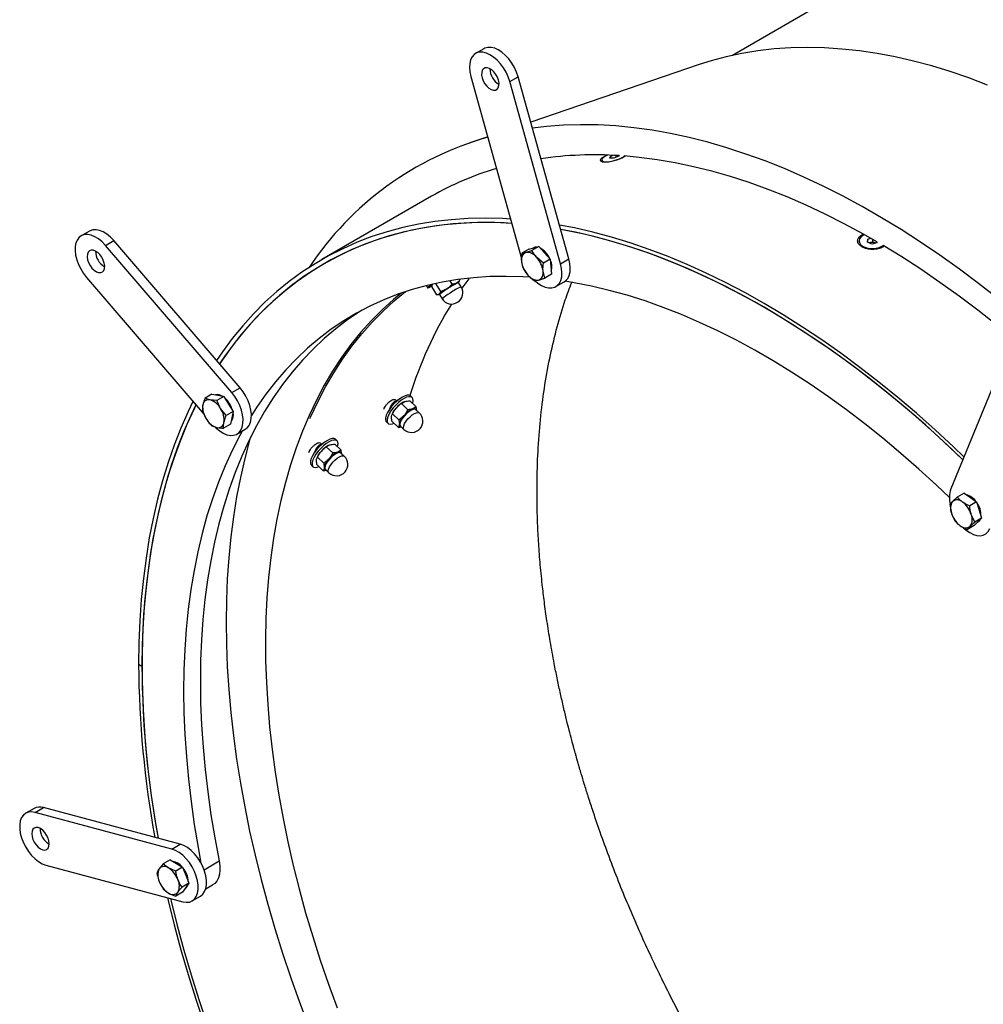
# Model space of a CAD drawing. Units: millimetres. Extents: x 8 to 201, y 4 to 288.
# Drawn here: x 61 to 81, y 85 to 106 of the extents above; entities that cross this region are included whole.
import ezdxf

# ---------------------------------------------------------------- set-up
doc = ezdxf.new("R2010")
doc.units = ezdxf.units.MM

msp = doc.modelspace()

# ---------------------------------------------------------------- linework, layer by layer
at = {"color": 7, "linetype": 'Continuous', "lineweight": 25}
for p, q in [((112.36548, 126.09919), (75.96795, 105.08733)), ((70.70041, 105.22923), (70.52364, 105.12718)), ((75.26411, 104.89062), (71.69333, 103.67224)), ((70.42352, 104.64119), (71.50049, 100.77967)), ((71.2487, 104.53061), (71.42548, 104.63266)), ((72.50245, 100.77113), (71.42548, 104.63266)), ((72.32567, 100.66908), (71.2487, 104.53061)), ((70.78062, 103.36082), (70.40453, 103.23249)), ((73.37017, 102.90485), (73.38689, 102.94425)), ((73.38689, 102.94425), (73.44375, 102.96776)), ((73.39912, 102.90596), (73.38689, 102.94425)), ((73.56025, 102.95093), (73.45685, 102.90819)), ((73.50863, 102.92959), (73.49739, 102.9648)), ((73.56457, 102.9611), (73.56025, 102.95093)), ((73.20351, 102.86134), (73.21241, 102.83347)), ((73.45685, 102.90819), (73.37017, 102.90485)), ((69.59161, 102.09916), (67.26423, 100.75559)), ((62.33918, 101.36245), (62.1624, 101.2604)), ((62.67551, 101.058), (62.85229, 101.16006)), ((65.35317, 97.93674), (62.67551, 101.058)), ((65.52994, 98.03879), (62.85229, 101.16006)), ((78.65306, 101.15397), (78.65306, 101.12863)), ((78.83055, 101.12673), (78.84268, 101.19335)), ((78.92443, 101.08735), (78.83055, 101.12673)), ((78.84268, 101.19335), (78.90098, 101.20833)), ((78.84268, 101.12164), (78.84268, 101.19335)), ((78.86944, 101.11041), (78.89569, 101.11716)), ((78.89569, 101.11716), (78.9487, 101.13078)), ((79.03044, 101.11459), (78.92443, 101.08735)), ((78.9487, 101.13078), (78.9487, 101.18077)), ((78.9487, 101.13078), (78.99564, 101.11109)), ((79.00319, 101.10759), (78.99564, 101.11109)), ((78.99564, 101.11109), (79.00368, 101.10772)), ((79.03358, 101.13179), (79.03044, 101.11459)), ((71.5038, 100.89263), (71.49715, 100.7204)), ((71.64945, 100.97671), (71.5038, 100.89263)), ((71.64945, 100.97671), (71.75679, 101.0048)), ((71.86413, 101.03289), (71.71849, 100.94882)), ((71.75059, 101.00584), (71.74216, 101.00098)), ((71.75679, 101.0048), (71.86413, 101.03289)), ((71.86413, 101.03289), (71.98534, 100.9006)), ((71.98534, 100.9006), (72.10655, 100.76831)), ((71.96091, 100.68423), (71.81917, 100.80468)), ((72.10655, 100.76831), (71.96091, 100.68423)), ((72.10655, 100.76831), (72.12042, 100.60793)), ((72.32567, 100.66908), (72.50245, 100.77113)), ((71.53154, 100.57187), (71.63223, 100.42773)), ((71.98864, 100.36347), (71.95425, 100.512)), ((72.13429, 100.44755), (71.98864, 100.36347)), ((72.12042, 100.60793), (72.13429, 100.44755)), ((62.27424, 100.38023), (64.77099, 97.46984)), ((69.61309, 100.22751), (69.6057, 100.21361)), ((69.78929, 100.08236), (69.68275, 100.25207)), ((70.03044, 100.23615), (69.98456, 100.30924)), ((70.18661, 100.32011), (70.12038, 100.25925)), ((70.2182, 100.17855), (70.16166, 100.26863)), ((70.16882, 100.2788), (70.17603, 100.29236)), ((70.1726, 100.29418), (70.18661, 100.32011)), ((70.18661, 100.32011), (70.17543, 100.33792)), ((72.22556, 100.1831), (72.40233, 100.28515)), ((69.48043, 100.20179), (69.50698, 100.1595)), ((69.5953, 100.18619), (69.60969, 100.21148)), ((69.70432, 100.01252), (69.5953, 100.18619)), ((69.70237, 100.01229), (69.74709, 100.01405)), ((69.78929, 100.08236), (69.75866, 100.02855)), ((69.75936, 100.01608), (69.81591, 99.926)), ((81.67468, 98.51182), (80.59771, 95.89374)), ((65.35317, 97.93674), (65.52994, 98.03879)), ((64.93411, 97.90449), (64.78847, 97.82041)), ((65.04084, 97.76941), (64.89413, 97.78306)), ((64.93411, 97.90449), (65.0603, 97.87899)), ((65.18649, 97.85349), (65.04084, 97.76941)), ((65.0603, 97.87899), (65.18649, 97.85349)), ((65.18649, 97.85349), (65.28509, 97.69405)), ((68.86832, 97.77427), (68.8446, 97.76585)), ((68.94963, 97.70385), (69.02353, 97.74654)), ((68.99545, 97.73523), (68.99064, 97.73281)), ((69.26648, 97.63196), (69.12763, 97.76115)), ((69.17816, 97.83321), (69.14435, 97.86467)), ((64.7333, 97.55253), (64.81137, 97.38124)), ((65.23805, 97.45053), (65.11892, 97.59812)), ((65.38369, 97.53461), (65.23805, 97.45053)), ((65.28509, 97.69405), (65.38369, 97.53461)), ((65.38369, 97.53461), (65.3561, 97.40067)), ((68.71045, 97.62165), (68.70375, 97.59738)), ((69.08849, 97.57467), (68.94963, 97.70385)), ((69.26648, 97.63196), (69.19258, 97.58927)), ((69.32963, 97.50449), (69.25761, 97.57149)), ((69.27477, 97.55553), (69.26648, 97.63196)), ((65.3561, 97.40067), (65.32852, 97.26673)), ((68.63349, 97.31555), (68.6673, 97.2841)), ((68.74804, 97.32807), (68.73884, 97.42174)), ((68.88689, 97.19889), (68.74804, 97.32807)), ((68.75392, 97.47837), (68.74864, 97.46566)), ((68.89869, 97.35813), (68.75984, 97.48731)), ((68.89869, 97.35813), (68.90789, 97.26446)), ((64.9305, 97.23365), (65.03616, 97.1963)), ((65.32852, 97.26673), (65.18287, 97.18265)), ((65.465, 97.05657), (65.64178, 97.15863)), ((68.88689, 97.19889), (68.95108, 97.20789)), ((68.93407, 97.22372), (69.00609, 97.15672)), ((67.58717, 96.91475), (67.55336, 96.94621)), ((67.11946, 96.70319), (67.11276, 96.67892)), ((67.27733, 96.85581), (67.25361, 96.84739)), ((67.35864, 96.78539), (67.43254, 96.82808)), ((67.4975, 96.65621), (67.35864, 96.78539)), ((67.40446, 96.81677), (67.39965, 96.81435)), ((67.67549, 96.71351), (67.53664, 96.84269)), ((67.67549, 96.71351), (67.60159, 96.67081)), ((67.68378, 96.63707), (67.67549, 96.71351)), ((67.15705, 96.40961), (67.14785, 96.50328)), ((67.16293, 96.55991), (67.15765, 96.54721)), ((67.3077, 96.43967), (67.16885, 96.56885)), ((67.73864, 96.58603), (67.66662, 96.65303)), ((67.0425, 96.39709), (67.07631, 96.36564)), ((67.2959, 96.28043), (67.15705, 96.40961)), ((67.2959, 96.28043), (67.36009, 96.28943)), ((67.3077, 96.43967), (67.3169, 96.346)), ((67.34308, 96.30526), (67.4151, 96.23826)), ((80.73551, 95.71859), (80.637, 95.6278)), ((80.88115, 95.80266), (80.73551, 95.71859)), ((80.88115, 95.80266), (81.01311, 95.71047)), ((81.01311, 95.71047), (81.14506, 95.61828)), ((80.57953, 95.56072), (80.61297, 95.37775)), ((81.14506, 95.61828), (80.99942, 95.5342)), ((81.14506, 95.61828), (81.19903, 95.44716)), ((81.19903, 95.44716), (81.25299, 95.27604)), ((81.10735, 95.19196), (81.03286, 95.35123)), ((81.25299, 95.27604), (81.10735, 95.19196)), ((81.25299, 95.27604), (81.17501, 95.19711)), ((81.09702, 95.11817), (80.95137, 95.03409)), ((80.95137, 95.03409), (81.00884, 95.10118)), ((81.17501, 95.19711), (81.09702, 95.11817)), ((81.16437, 95.18634), (81.17279, 95.1912)), ((63.45093, 92.13018), (63.38021, 92.171)), ((61.16311, 89.12013), (60.98633, 89.01808)), ((61.18442, 89.03578), (61.3612, 89.13783)), ((64.08723, 88.25821), (61.18442, 89.03578)), ((64.26401, 88.36026), (61.3612, 89.13783)), ((64.08723, 88.25821), (64.26401, 88.36026)), ((61.41319, 87.91782), (64.31599, 87.14024)), ((63.90207, 87.94487), (63.81521, 87.83863)), ((64.04772, 88.02895), (63.90207, 87.94487)), ((64.04772, 88.02895), (64.1804, 87.95235)), ((64.1804, 87.95235), (64.31308, 87.87576)), ((64.76706, 87.8198), (65.08738, 88.00471)), ((64.16744, 87.79168), (64.01423, 87.85643)), ((64.31308, 87.87576), (64.16744, 87.79168)), ((64.31308, 87.87576), (64.37942, 87.70477)), ((64.37942, 87.70477), (64.44576, 87.53379)), ((64.44576, 87.53379), (64.30012, 87.44971)), ((64.44576, 87.53379), (64.37942, 87.4394)), ((64.80216, 87.41181), (64.94922, 87.4967)), ((63.90207, 87.41412), (64.01423, 87.32567)), ((64.31308, 87.34501), (64.16744, 87.26093)), ((64.16744, 87.26093), (64.21325, 87.34347)), ((64.37942, 87.4394), (64.31308, 87.34501)), ((64.51409, 87.15794), (64.69086, 87.26))]:
    msp.add_line(p, q, dxfattribs=at)
at = {"color": 7, "linetype": 'Continuous', "lineweight": 25, "flags": 128}
for points in [[(71.42548, 104.63266), (71.39171, 104.73211), (71.34643, 104.83022), (71.29101, 104.924), (71.22715, 105.01062), (71.15677, 105.08742), (71.08202, 105.1521), (71.00518, 105.20266), (70.92856, 105.23759), (70.85451, 105.25582), (70.78527, 105.2568), (70.72295, 105.24049), (70.70041, 105.22923)], [(81.37437, 104.45803), (80.97837, 104.60806), (80.58465, 104.74274), (80.19359, 104.86192), (79.80555, 104.9655), (79.42092, 105.05338), (79.04004, 105.12547), (78.66328, 105.18171), (78.291, 105.22204), (77.92356, 105.24643), (77.5613, 105.25484), (77.20456, 105.24729), (76.85368, 105.22376), (76.509, 105.18428), (76.17084, 105.1289), (75.83952, 105.05766), (75.51537, 104.97063), (75.26411, 104.89062)], [(71.2487, 104.53061), (71.21493, 104.63006), (71.16965, 104.72817), (71.11423, 104.82195), (71.05037, 104.90856), (70.97999, 104.98537), (70.90525, 105.05004), (70.8284, 105.10061), (70.75179, 105.13554), (70.67773, 105.15377), (70.6085, 105.15475), (70.54617, 105.13844), (70.49266, 105.10534), (70.44958, 105.05646), (70.41825, 104.99328), (70.39961, 104.91772), (70.39424, 104.83208), (70.40229, 104.73896), (70.42352, 104.64119)], [(70.90263, 104.34739), (70.94521, 104.34951), (70.98036, 104.36774), (71.00568, 104.40083), (71.01944, 104.44654), (71.02071, 104.50174), (71.0094, 104.56268), (70.98628, 104.6252), (70.95292, 104.68504), (70.91161, 104.73813), (70.86515, 104.78084), (70.81671, 104.81027), (70.76959, 104.82441), (70.72701, 104.82229), (70.69186, 104.80406), (70.66654, 104.77097), (70.65278, 104.72527), (70.65151, 104.67006), (70.66282, 104.60912), (70.68595, 104.5466), (70.7193, 104.48676), (70.76062, 104.43367), (70.80708, 104.39096), (70.85551, 104.36153), (70.90263, 104.34739)], [(81.59628, 99.93077), (81.18932, 100.24996), (80.78035, 100.55615), (80.36974, 100.84906), (79.95786, 101.12842), (79.54509, 101.39398), (79.13179, 101.64551), (78.71834, 101.88277), (78.30512, 102.10555), (77.8925, 102.31366), (77.48084, 102.50689), (77.07052, 102.68508), (76.66192, 102.84806), (76.2554, 102.9957), (75.85133, 103.12784), (75.45008, 103.24439), (75.052, 103.34522), (74.65746, 103.43025), (74.26681, 103.49941), (73.88041, 103.55262), (73.49861, 103.58985), (73.12174, 103.61105), (72.75016, 103.61621), (72.3842, 103.60533), (72.02418, 103.57841), (71.72916, 103.54377)], [(73.31866, 102.97268), (73.28884, 102.95645), (73.24526, 102.92737), (73.21604, 102.89956), (73.20299, 102.87476), (73.20695, 102.85455), (73.22765, 102.84018), (73.26381, 102.83255), (73.31316, 102.83216), (73.37258, 102.83902), (73.43834, 102.85271), (73.50632, 102.87235), (73.57224, 102.89672)], [(79.03354, 101.13161), (78.74669, 101.29531), (78.34055, 101.51482), (77.935, 101.71963), (77.53042, 101.90954), (77.12718, 102.08438), (76.72568, 102.24398), (76.32627, 102.38819), (75.92935, 102.51687), (75.53527, 102.62991), (75.14443, 102.7272), (74.75717, 102.80864), (74.37386, 102.87417), (73.99487, 102.92371), (73.6704, 102.95367)], [(71.26741, 101.61538), (71.09704, 101.6249), (70.72876, 101.63385), (70.36607, 101.62657), (70.00934, 101.60305), (69.6589, 101.56333), (69.31507, 101.50744), (68.9782, 101.43544), (68.64858, 101.34739), (68.32655, 101.24337), (68.01241, 101.12349), (67.70644, 100.98785), (67.40895, 100.83659), (67.12021, 100.66985), (66.8405, 100.48779), (66.57008, 100.29058), (66.30922, 100.07841), (66.05815, 99.85148), (65.81712, 99.61), (65.58636, 99.3542), (65.36607, 99.08433), (65.15648, 98.80065), (65.03248, 98.61867)], [(71.29279, 101.52441), (71.1266, 101.53366), (70.76027, 101.54256), (70.39953, 101.53532), (70.0447, 101.51193), (69.69612, 101.47242), (69.35413, 101.41683), (69.01905, 101.34521), (68.6912, 101.25763), (68.37088, 101.15416), (68.05841, 101.03492), (67.75408, 100.90001), (67.45817, 100.74955), (67.17097, 100.5837), (66.89276, 100.40261), (66.62378, 100.20646), (66.36431, 99.99542), (66.11458, 99.76969), (65.87484, 99.5295), (65.6453, 99.27507), (65.42619, 99.00664), (65.21772, 98.72447), (65.09552, 98.54519)], [(71.29279, 101.52441), (70.93106, 101.5404), (70.56686, 101.5407), (70.20845, 101.52478), (69.85617, 101.49265), (69.51034, 101.44435), (69.17131, 101.37993), (68.8394, 101.29943), (68.51491, 101.20295), (68.19816, 101.09057), (67.88946, 100.9624), (67.58909, 100.81857), (67.29734, 100.6592), (67.01449, 100.48445), (66.74081, 100.29449), (66.47656, 100.0895), (66.222, 99.86967), (65.97735, 99.63521), (65.74287, 99.38635), (65.51876, 99.12333), (65.30525, 98.84639), (65.10254, 98.55579), (65.09552, 98.54519)], [(80.87828, 96.57578), (80.65774, 96.78657), (80.26676, 97.14829), (79.87234, 97.49802), (79.47485, 97.83545), (79.07466, 98.16024), (78.67217, 98.47209), (78.26775, 98.7707), (77.86178, 99.05579), (77.45466, 99.3271), (77.04676, 99.58435), (76.63847, 99.82731), (76.23018, 100.05575), (75.82228, 100.26945), (75.41515, 100.46821), (75.00918, 100.65183), (74.60476, 100.82016), (74.20227, 100.97301), (73.80209, 101.11026), (73.4046, 101.23177), (73.01017, 101.33742), (72.61919, 101.42712), (72.30236, 101.48854)], [(62.67551, 101.058), (62.60409, 101.13256), (62.52873, 101.19456), (62.45174, 101.24211), (62.37546, 101.27376), (62.30219, 101.28857), (62.23418, 101.28607), (62.17347, 101.26635), (62.12192, 101.23), (62.0811, 101.17812), (62.05224, 101.1123), (62.03623, 101.03454), (62.03354, 100.94718), (62.04426, 100.8529), (62.06806, 100.75456), (62.10423, 100.65513), (62.15166, 100.55765), (62.20891, 100.46508), (62.27424, 100.38023)], [(62.85229, 101.16006), (62.78086, 101.23461), (62.70551, 101.29661), (62.62852, 101.34416), (62.55224, 101.37582), (62.47897, 101.39062), (62.41095, 101.38812), (62.35025, 101.3684), (62.33918, 101.36245)], [(80.85291, 96.51413), (80.83826, 96.52828), (80.45045, 96.89496), (80.059, 97.24985), (79.6643, 97.59261), (79.26671, 97.92291), (78.86661, 98.24044), (78.4644, 98.54489), (78.06044, 98.83598), (77.65513, 99.11343), (77.24885, 99.37697), (76.84199, 99.62635), (76.43494, 99.86134), (76.02808, 100.0817), (75.6218, 100.28724), (75.21649, 100.47776), (74.81253, 100.65307), (74.41032, 100.813), (74.01023, 100.95741), (73.61264, 101.08616), (73.21793, 101.19911), (72.82648, 101.29618), (72.43867, 101.37726), (72.32772, 101.39763)], [(80.85291, 96.51413), (80.6363, 96.72113), (80.24741, 97.08092), (79.85509, 97.42879), (79.45972, 97.76442), (79.06167, 98.08748), (78.66133, 98.39766), (78.25906, 98.69468), (77.85526, 98.97825), (77.4503, 99.24811), (77.04458, 99.50399), (76.63847, 99.74566), (76.23236, 99.97288), (75.82663, 100.18544), (75.42167, 100.38313), (75.01787, 100.56578), (74.61561, 100.73321), (74.21526, 100.88525), (73.81722, 101.02176), (73.42184, 101.14263), (73.02952, 101.24772), (72.64063, 101.33694), (72.32772, 101.39763)], [(78.76581, 101.28462), (78.73402, 101.26849), (78.69105, 101.23581), (78.66351, 101.19799), (78.65313, 101.15741), (78.66055, 101.11661), (78.68532, 101.07816), (78.72587, 101.04447), (78.77966, 101.01766), (78.84332, 100.99942), (78.91283, 100.99089), (78.98383, 100.9926), (79.05186, 101.00446)], [(81.57409, 99.366), (81.17451, 99.68192), (80.77285, 99.98486), (80.36949, 100.27454), (79.96482, 100.55067), (79.55921, 100.81301), (79.16417, 101.05469)], [(62.64026, 100.52633), (62.65643, 100.56974), (62.66024, 100.62333), (62.6514, 100.68344), (62.63054, 100.74599), (62.59907, 100.8067), (62.55914, 100.86145), (62.51347, 100.90649), (62.46516, 100.93877), (62.41752, 100.95608), (62.37378, 100.95724), (62.33693, 100.94217), (62.30949, 100.9119), (62.29331, 100.86849), (62.28951, 100.8149), (62.29834, 100.75479), (62.3192, 100.69224), (62.35067, 100.63153), (62.39061, 100.57678), (62.43628, 100.53174), (62.48459, 100.49946), (62.53223, 100.48215), (62.57597, 100.48099), (62.61281, 100.49606), (62.64026, 100.52633)], [(71.78936, 100.30587), (71.84395, 100.26023), (71.92079, 100.20966), (71.99741, 100.17473), (72.07146, 100.15651), (72.1407, 100.15553), (72.20302, 100.17184), (72.25653, 100.20494), (72.29961, 100.25382), (72.33094, 100.317), (72.34958, 100.39256), (72.35496, 100.4782), (72.3469, 100.57131), (72.32567, 100.66908)], [(72.40233, 100.28515), (72.43331, 100.30699), (72.47639, 100.35587), (72.50772, 100.41905), (72.52636, 100.49461), (72.53173, 100.58025), (72.52368, 100.67337), (72.50245, 100.77113)], [(71.69079, 100.38182), (71.52339, 100.39183), (71.17064, 100.40139), (70.8234, 100.39493), (70.48203, 100.37246), (70.14687, 100.33399), (69.81826, 100.27957), (69.49653, 100.20925), (69.182, 100.12311), (68.87499, 100.02123), (68.57581, 99.90371), (68.28476, 99.77067), (68.00214, 99.62224), (67.72822, 99.45859), (67.4633, 99.27986), (67.20762, 99.08624), (66.96146, 98.87793), (66.72506, 98.65514), (66.49866, 98.41808), (66.28249, 98.16701), (66.07676, 97.90217), (65.88168, 97.62383), (65.7712, 97.45265)], [(69.59783, 100.23328), (69.57427, 100.21659), (69.53804, 100.18968), (69.51521, 100.17068), (69.50684, 100.16048), (69.51333, 100.15956), (69.53437, 100.16796), (69.56899, 100.18529), (69.60406, 100.20431)], [(69.92265, 100.14055), (69.97881, 100.17581), (70.03338, 100.20896), (70.08231, 100.23755), (70.12197, 100.25945), (70.14942, 100.27305), (70.16262, 100.27733), (70.1606, 100.27197), (70.15682, 100.26835)], [(70.12038, 100.25925), (70.13664, 100.26778), (70.14983, 100.27426), (70.15973, 100.27856), (70.16616, 100.28062), (70.16902, 100.2804), (70.16826, 100.27791), (70.16389, 100.27319), (70.15912, 100.26893)], [(70.38842, 100.36339), (70.37789, 100.34954), (70.23295, 100.15125)], [(80.56857, 95.71185), (80.2946, 95.97255), (79.91971, 96.31619), (79.54151, 96.64793), (79.16039, 96.96744), (78.77672, 97.27439), (78.39089, 97.56847), (78.0033, 97.84939), (77.61433, 98.11686), (77.22438, 98.37062), (76.83384, 98.6104), (76.4431, 98.83597), (76.05255, 99.0471), (75.6626, 99.24358), (75.27363, 99.4252), (74.88604, 99.59178), (74.50021, 99.74316), (74.11655, 99.87919), (73.73542, 99.99972), (73.35722, 100.10463), (72.98234, 100.19383), (72.61114, 100.26721), (72.42279, 100.29861)], [(68.94519, 100.04614), (68.78251, 99.9116), (68.54191, 99.69384), (68.31128, 99.46165), (68.09086, 99.21525), (67.88086, 98.95491), (67.68151, 98.68088), (67.49301, 98.39345), (67.31554, 98.09291), (67.1493, 97.77956), (66.99444, 97.45372), (66.85113, 97.11573), (66.71951, 96.76592), (66.59971, 96.40466), (66.49186, 96.03231), (66.39607, 95.64924), (66.31243, 95.25586), (66.24103, 94.85255), (66.18195, 94.43974), (66.13523, 94.01783), (66.10094, 93.58726), (66.0791, 93.14847), (66.06973, 92.7019), (66.07285, 92.24801), (66.08846, 91.78726), (66.11653, 91.32011), (66.15704, 90.84705), (66.20995, 90.36855), (66.2752, 89.8851), (66.35273, 89.39719), (66.44245, 88.90532), (66.54429, 88.40999), (66.65812, 87.9117), (66.78385, 87.41097), (66.92133, 86.90829), (67.07044, 86.40418), (67.23101, 85.89915), (67.40289, 85.39372), (67.58589, 84.8884)], [(67.00991, 97.38563), (67.02261, 97.41439), (67.17618, 97.74127), (67.34119, 98.05567), (67.51745, 98.35727), (67.70479, 98.64575), (67.90302, 98.92083), (68.11193, 99.18222), (68.33132, 99.42965), (68.56095, 99.66288), (68.80059, 99.88166), (69.04055, 100.07843)], [(69.48175, 100.2056), (69.48029, 100.20277), (69.48043, 100.20179)], [(69.76019, 100.0185), (69.75492, 100.0163), (69.74849, 100.01424), (69.74563, 100.01445), (69.74639, 100.01695), (69.75076, 100.02167), (69.75866, 100.02855)], [(69.76172, 100.02032), (69.75676, 100.01847), (69.75111, 100.01901), (69.76077, 100.02908), (69.785, 100.04792), (69.82201, 100.07415), (69.86905, 100.10581), (69.92265, 100.14055)], [(68.11775, 99.68536), (68.08178, 99.66269), (67.81685, 99.48396), (67.56118, 99.29034), (67.31502, 99.08203), (67.07862, 98.85924), (66.85222, 98.62219), (66.63604, 98.37111), (66.43031, 98.10627), (66.23523, 97.82793), (66.051, 97.53637), (65.87781, 97.23188), (65.71582, 96.91478), (65.56521, 96.58538), (65.42613, 96.24401), (65.2987, 95.89103), (65.18308, 95.52677), (65.07936, 95.15162), (64.98766, 94.76595), (64.90806, 94.37014), (64.84065, 93.96461), (64.7855, 93.54975), (64.74266, 93.12599), (64.71217, 92.69375), (64.69407, 92.25347), (64.68837, 91.8056), (64.69508, 91.35058), (64.7142, 90.88887), (64.74569, 90.42094), (64.78954, 89.94727), (64.8457, 89.46832), (64.9141, 88.98459), (64.99469, 88.49655), (65.08738, 88.00471)], [(65.00619, 97.20079), (65.02332, 97.18441), (65.09867, 97.12241), (65.17566, 97.07486), (65.25195, 97.04321), (65.32521, 97.0284), (65.39323, 97.0309), (65.45393, 97.05062), (65.50548, 97.08697), (65.5463, 97.13885), (65.57516, 97.20467), (65.59118, 97.28243), (65.59387, 97.36979), (65.58314, 97.46407), (65.55934, 97.56241), (65.52317, 97.66184), (65.47575, 97.75932), (65.4185, 97.85189), (65.35317, 97.93674)], [(65.64178, 97.15863), (65.68226, 97.18902), (65.72308, 97.2409), (65.75194, 97.30672), (65.76795, 97.38449), (65.77064, 97.47184), (65.75992, 97.56612), (65.73612, 97.66446), (65.69995, 97.76389), (65.65252, 97.86137), (65.59527, 97.95394), (65.52994, 98.03879)], [(64.53224, 97.74814), (64.42887, 97.5333), (64.27551, 97.18481), (64.13389, 96.82431), (64.00412, 96.45213), (63.88634, 96.06863), (63.78065, 95.67418), (63.68717, 95.26914), (63.60596, 94.85391), (63.53712, 94.42886), (63.48071, 93.99442), (63.43677, 93.55099), (63.40536, 93.09899), (63.3865, 92.63884), (63.38021, 92.171)], [(69.14435, 97.86467), (69.14404, 97.86495), (69.11529, 97.8794), (69.07595, 97.88033), (69.02786, 97.86768), (68.97328, 97.84206), (68.91476, 97.80465), (68.85503, 97.75721), (68.79688, 97.70196), (68.74304, 97.64148), (68.69601, 97.57859), (68.65801, 97.51625)], [(69.18625, 97.7066), (69.18998, 97.71869), (69.19878, 97.76732), (69.19467, 97.8062), (69.17785, 97.8335), (69.1491, 97.84795), (69.10976, 97.84887), (69.06168, 97.83623), (69.0071, 97.8106), (68.94857, 97.77319), (68.88884, 97.72576), (68.83069, 97.6705), (68.77685, 97.61002), (68.72982, 97.54714), (68.69182, 97.48479)], [(64.59533, 97.6746), (64.49399, 97.46388), (64.34145, 97.11725), (64.20058, 96.75867), (64.0715, 96.38848), (63.95435, 96.00703), (63.84923, 95.61468), (63.75624, 95.2118), (63.67547, 94.79878), (63.60699, 94.376), (63.55088, 93.94388), (63.50718, 93.50281), (63.47594, 93.05322), (63.45718, 92.59553), (63.45093, 92.13018)], [(64.59533, 97.6746), (64.56106, 97.60493), (64.40337, 97.26262), (64.25733, 96.90817), (64.12308, 96.54192), (64.00077, 96.1642), (63.89049, 95.77539), (63.79235, 95.37586), (63.70646, 94.96598), (63.63288, 94.54614), (63.5717, 94.11675), (63.52297, 93.67821), (63.48673, 93.23095), (63.46302, 92.77538), (63.45187, 92.31194), (63.45328, 91.84108), (63.46725, 91.36324), (63.49377, 90.87888), (63.53281, 90.38846), (63.58434, 89.89244), (63.64831, 89.3913), (63.72466, 88.88552), (63.79305, 88.48641)], [(65.37903, 97.51198), (65.38228, 97.4714), (65.37732, 97.41291)], [(68.65801, 97.51625), (68.63081, 97.45736), (68.61567, 97.40467), (68.61331, 97.36066), (68.62384, 97.32738), (68.63349, 97.31555)], [(69.01085, 97.45102), (69.05704, 97.49846), (69.10581, 97.5387), (69.15354, 97.56875), (69.19669, 97.58639), (69.23206, 97.59031), (69.25703, 97.58022), (69.26864, 97.56124)], [(69.25761, 97.57149), (69.25701, 97.57204), (69.23266, 97.58188), (69.19817, 97.57806), (69.15608, 97.56085), (69.10952, 97.53154), (69.06196, 97.49229), (69.0169, 97.44603)], [(69.08892, 97.37903), (69.13397, 97.4253), (69.18154, 97.46454), (69.22809, 97.49385), (69.27018, 97.51106), (69.30468, 97.51488), (69.32903, 97.50504), (69.32963, 97.50449)], [(69.19258, 97.58927), (69.21184, 97.59414), (69.22904, 97.59571), (69.2439, 97.59396), (69.25615, 97.58891), (69.26559, 97.58065), (69.27206, 97.56933), (69.27544, 97.55513), (69.27547, 97.55488)], [(65.37732, 97.41291), (65.36024, 97.3644), (65.34364, 97.34015)], [(68.69182, 97.48479), (68.66462, 97.4259), (68.64948, 97.37322), (68.64712, 97.32921), (68.65765, 97.29592), (68.68057, 97.27492), (68.71482, 97.26719), (68.75879, 97.27309), (68.79416, 97.28516)], [(68.94509, 97.21347), (68.93759, 97.21577), (68.91857, 97.23265), (68.91241, 97.26204), (68.91954, 97.30178), (68.93945, 97.34889), (68.97066, 97.3999), (69.01085, 97.45102)], [(69.0169, 97.44603), (68.9777, 97.39617), (68.94726, 97.34641), (68.92784, 97.30046), (68.92088, 97.2617), (68.9269, 97.23303), (68.93407, 97.22372)], [(69.00609, 97.15672), (68.99892, 97.16603), (68.9929, 97.1947), (68.99986, 97.23346), (69.01928, 97.27941), (69.04972, 97.32917), (69.08892, 97.37903)], [(65.57474, 97.11992), (65.52426, 97.02778), (65.36227, 96.71068), (65.21166, 96.38128), (65.07257, 96.03991), (64.94515, 95.68692), (64.82952, 95.32267), (64.72581, 94.94752), (64.6341, 94.56185), (64.55451, 94.16604), (64.4871, 93.76051), (64.43195, 93.34565), (64.38911, 92.92189), (64.35862, 92.48965), (64.34052, 92.04937), (64.33482, 91.6015), (64.34153, 91.14648), (64.36064, 90.68477), (64.39214, 90.21684), (64.43599, 89.74317), (64.49214, 89.26422), (64.56055, 88.78048), (64.64114, 88.29245), (64.70223, 87.96159)], [(65.75256, 96.98979), (65.73407, 96.92613), (65.62955, 96.53604), (65.5371, 96.13548), (65.45679, 95.72483), (65.38871, 95.30449), (65.33292, 94.87485), (65.28947, 94.43633), (65.25841, 93.98932), (65.23976, 93.53427), (65.23354, 93.0716), (65.23976, 92.60174), (65.25841, 92.12516), (65.28947, 91.64229), (65.33292, 91.1536), (65.38871, 90.65954), (65.45679, 90.1606), (65.5371, 89.65724), (65.62955, 89.14993), (65.73407, 88.63917), (65.85055, 88.12543), (65.97888, 87.6092), (66.11894, 87.09098), (66.2706, 86.57124), (66.43371, 86.0505), (66.60812, 85.52923), (66.79366, 85.00794), (66.99016, 84.48711)], [(67.55336, 96.94621), (67.55305, 96.94649), (67.5243, 96.96095), (67.48496, 96.96187), (67.43687, 96.94922), (67.38229, 96.9236), (67.32377, 96.88619), (67.26404, 96.83875), (67.20589, 96.7835), (67.15204, 96.72302), (67.10502, 96.66014), (67.06702, 96.59779)], [(67.59526, 96.78815), (67.59899, 96.80023), (67.60779, 96.84886), (67.60368, 96.88774), (67.58686, 96.91504), (67.55811, 96.92949), (67.51877, 96.93041), (67.47068, 96.91777), (67.4161, 96.89214), (67.35758, 96.85473), (67.29785, 96.8073), (67.2397, 96.75205), (67.18586, 96.69156), (67.13883, 96.62868), (67.10083, 96.56634)], [(67.41986, 96.53256), (67.46605, 96.58), (67.51482, 96.62024), (67.56255, 96.65029), (67.6057, 96.66793), (67.64107, 96.67185), (67.66604, 96.66176), (67.67765, 96.64278)], [(67.60159, 96.67081), (67.62085, 96.67568), (67.63805, 96.67725), (67.65291, 96.6755), (67.66516, 96.67045), (67.6746, 96.66219), (67.68107, 96.65087), (67.68445, 96.63667), (67.68448, 96.63642)], [(67.06702, 96.59779), (67.03982, 96.5389), (67.02468, 96.48622), (67.02232, 96.4422), (67.03285, 96.40892), (67.0425, 96.39709)], [(67.10083, 96.56634), (67.07363, 96.50744), (67.05849, 96.45476), (67.05613, 96.41075), (67.06666, 96.37746), (67.08958, 96.35646), (67.12383, 96.34873), (67.1678, 96.35463), (67.20317, 96.3667)], [(67.3541, 96.29501), (67.3466, 96.29731), (67.32758, 96.31419), (67.32142, 96.34359), (67.32855, 96.38332), (67.34846, 96.43043), (67.37967, 96.48144), (67.41986, 96.53256)], [(67.42591, 96.52757), (67.38671, 96.47771), (67.35627, 96.42795), (67.33685, 96.382), (67.32989, 96.34324), (67.33591, 96.31457), (67.34308, 96.30526)], [(67.4151, 96.23826), (67.40793, 96.24757), (67.40191, 96.27625), (67.40887, 96.315), (67.42829, 96.36095), (67.45873, 96.41071), (67.49793, 96.46057)], [(67.66662, 96.65303), (67.66602, 96.65358), (67.64167, 96.66342), (67.60717, 96.6596), (67.56509, 96.64239), (67.51853, 96.61308), (67.47097, 96.57384), (67.42591, 96.52757)], [(67.49793, 96.46057), (67.54298, 96.50684), (67.59055, 96.54608), (67.6371, 96.5754), (67.67919, 96.5926), (67.71369, 96.59642), (67.73804, 96.58658), (67.73864, 96.58603)], [(80.8677, 95.07194), (80.92597, 95.02038), (81.00259, 94.96686), (81.07943, 94.9287), (81.15418, 94.90707), (81.22456, 94.90262), (81.28842, 94.9155), (81.34384, 94.94531), (81.38912, 94.99113), (81.42289, 95.05159)], [(61.18442, 89.03578), (61.11204, 89.04714), (61.04532, 89.04118), (60.98631, 89.01806), (60.93679, 88.9785), (60.89827, 88.9237), (60.87192, 88.85532), (60.85855, 88.77543), (60.85855, 88.68648), (60.87192, 88.59115), (60.89827, 88.49234), (60.93679, 88.39307), (60.98631, 88.29634), (61.04532, 88.20509), (61.11204, 88.1221), (61.18442, 88.04988), (61.26029, 87.99064), (61.33733, 87.94617), (61.41319, 87.91782)], [(61.4781, 88.42877), (61.45956, 88.49117), (61.43006, 88.55259), (61.39162, 88.60885), (61.34685, 88.6561), (61.29881, 88.69114), (61.25077, 88.71157), (61.206, 88.716), (61.16756, 88.70413), (61.13806, 88.67677), (61.11952, 88.63578), (61.11319, 88.58395), (61.11952, 88.52482), (61.13806, 88.46243), (61.16756, 88.401), (61.206, 88.34475), (61.25077, 88.29749), (61.29881, 88.26246), (61.34685, 88.24203), (61.39162, 88.2376), (61.43006, 88.24947), (61.45956, 88.27683), (61.4781, 88.31782), (61.48442, 88.36964), (61.4781, 88.42877)], [(64.69086, 87.26), (64.69089, 87.26001), (64.74041, 87.29957), (64.77892, 87.35437), (64.80527, 87.42276), (64.81865, 87.50264), (64.81865, 87.5916), (64.80527, 87.68693), (64.77892, 87.78573), (64.74041, 87.88501), (64.69089, 87.98174), (64.63188, 88.07298), (64.56516, 88.15598), (64.49277, 88.22819), (64.41691, 88.28744), (64.33987, 88.33191), (64.26401, 88.36026)], [(64.31599, 87.14024), (64.38838, 87.12888), (64.4551, 87.13484), (64.51411, 87.15796), (64.56363, 87.19752), (64.60215, 87.25232), (64.62849, 87.32071), (64.64187, 87.40059), (64.64187, 87.48955), (64.62849, 87.58488), (64.60215, 87.68368), (64.56363, 87.78295), (64.51411, 87.87969), (64.4551, 87.97093), (64.38838, 88.05393), (64.31599, 88.12614), (64.24013, 88.18538), (64.16309, 88.22986), (64.08723, 88.25821)], [(65.08738, 88.00471), (65.1018, 87.9043), (65.1039, 87.80955), (65.09364, 87.72265), (65.07125, 87.64565), (65.03725, 87.58033), (64.99245, 87.52822), (64.94922, 87.4967)], [(63.99042, 87.22746), (64.00412, 87.16951), (64.13389, 86.64751), (64.27551, 86.12349), (64.42887, 85.59794), (64.5938, 85.07137), (64.77017, 84.54428)], [(64.05878, 87.20914), (64.0715, 87.15537), (64.20058, 86.63615), (64.34145, 86.11492), (64.49399, 85.59218), (64.65804, 85.06842), (64.83346, 84.54413)]]:
    msp.add_lwpolyline(points, dxfattribs=at)
at = {"color": 7, "linetype": 'Continuous', "lineweight": 25}
for centre, radius, start, end in [((71.22012, 104.80759), 0.39266, 180.377953, 239.616671), ((72.60669, 96.8655), 6.73551, 105.702826, 146.416131), ((73.04482, 95.08802), 7.89001, 86.223583, 98.270721), ((73.35474, 103.45147), 0.59586, 291.409083, 303.493125), ((72.76525, 96.59023), 6.35769, 106.419973, 119.945845), ((78.926, 100.99591), 0.12498, 104.036028, 115.191045), ((78.93625, 100.959), 0.16328, 68.669687, 104.382488), ((78.98789, 101.29016), 0.29277, 282.620144, 307.019205), ((62.85938, 100.94108), 0.39315, 180.418825, 239.575798), ((71.65334, 100.76035), 0.16122, 112.895165, 194.347071), ((71.61293, 100.65506), 0.25479, 35.958617, 95.023265), ((71.80935, 100.90095), 0.12022, 85.811249, 119.25536), ((71.67151, 100.59334), 0.46345, 23.786167, 61.20793), ((72.0144, 100.78162), 0.52086, 186.750005, 222.799952), ((71.437, 100.45078), 0.52086, 6.750005, 42.799952), ((71.80435, 100.60359), 0.33818, 343.72902, 26.155619), ((71.83847, 100.57735), 0.25479, 215.958617, 275.023265), ((71.79805, 100.47205), 0.16122, 292.895165, 14.347071), ((69.65479, 100.19749), 0.05138, 124.183082, 144.257141), ((71.79987, 97.2272), 3.46612, 118.982597, 122.810254), ((70.72896, 98.99214), 1.39687, 113.961636, 125.053232), ((71.02823, 98.35202), 2.10299, 121.746466, 127.135185), ((70.31537, 99.41484), 0.81892, 118.334925, 132.761823), ((70.01706, 100.05228), 0.2375, 212.119001, 32.119001), ((70.37191, 99.32477), 0.81892, 118.334925, 132.761823), ((70.57868, 99.26753), 0.97975, 111.587697, 127.427171), ((77.27443, 95.36137), 8.52071, 148.488588, 162.85513), ((64.86484, 97.66135), 0.12519, 76.468349, 173.915139), ((64.77917, 97.41425), 0.38632, 28.422139, 72.686853), ((65.05247, 97.70929), 0.18414, 54.33035, 102.820425), ((64.85541, 97.42589), 0.53129, 14.155943, 48.653662), ((68.9734, 97.51151), 0.28217, 109.51395, 164.619867), ((68.93678, 97.54559), 0.23877, 112.709892, 161.423925), ((69.01808, 97.46995), 0.33105, 118.956348, 155.177468), ((69.23451, 97.27972), 0.51455, 118.290784, 140.12262), ((65.16655, 97.6225), 0.42937, 173.027333, 214.18675), ((64.76374, 97.35686), 0.42937, 353.027333, 34.18675), ((69.20151, 97.2797), 0.4897, 137.64467, 156.06571), ((69.37139, 97.15716), 0.46764, 112.480073, 140.859349), ((69.16786, 97.33061), 0.2375, 318.765771, 47.066908), ((65.15113, 97.56511), 0.38632, 208.422139, 252.686853), ((65.06545, 97.31801), 0.12519, 256.468349, 353.915139), ((69.27541, 97.18828), 0.37534, 135.286438, 168.289043), ((68.95363, 97.254), 0.04692, 167.11982, 267.912642), ((69.16786, 97.33061), 0.2375, 227.066908, 318.765771), ((67.38241, 96.59305), 0.28217, 109.51395, 164.619867), ((67.34579, 96.62713), 0.23877, 112.709892, 161.423925), ((67.42709, 96.55149), 0.33105, 118.956348, 155.177468), ((67.61052, 96.36124), 0.4897, 137.64467, 156.06571), ((67.64352, 96.36126), 0.51455, 118.290784, 140.12262), ((67.7804, 96.2387), 0.46764, 112.480073, 140.859349), ((67.68442, 96.26982), 0.37534, 135.286438, 168.289043), ((67.57687, 96.41215), 0.2375, 318.765771, 47.066908), ((67.36264, 96.33554), 0.04692, 167.11982, 267.912642), ((67.57687, 96.41215), 0.2375, 227.066908, 318.765771), ((81.12663, 95.71387), 0.55867, 161.219287, 195.608326), ((80.84572, 95.48157), 0.25486, 144.985353, 204.040014), ((80.73427, 95.49927), 0.16119, 45.654399, 127.118278), ((80.84438, 95.42898), 0.3495, 34.567621, 75.551597), ((80.53531, 95.19722), 0.52083, 17.199515, 53.250706), ((80.77597, 95.32898), 0.46351, 358.793395, 36.213515), ((81.11052, 95.53176), 0.52083, 197.199515, 233.250706), ((80.80011, 95.24741), 0.25486, 324.985353, 24.040014), ((81.11132, 95.29455), 0.12024, 300.74087, 334.206648), ((80.91156, 95.22971), 0.16119, 225.654399, 307.118278), ((84.18414, 92.27649), 20.80419, 180.290532, 190.44541), ((84.14235, 92.23503), 20.69169, 180.290332, 190.437639), ((61.28327, 88.89273), 0.25719, 72.360557, 117.851367), ((61.68348, 88.69886), 0.39332, 180.432467, 239.562157), ((64.05966, 87.69428), 0.30491, 38.651097, 81.414379), ((64.0806, 87.70594), 0.29671, 153.43643, 206.56357), ((63.92382, 87.74576), 0.1429, 50.751832, 139.467204), ((63.74521, 87.43639), 0.4988, 20.227114, 57.362029), ((63.88345, 87.51558), 0.55503, 21.281054, 38.189727), ((64.01883, 87.56036), 0.41269, 1.452819, 22.30976), ((64.28325, 87.74571), 0.4988, 200.227114, 237.362029), ((63.94786, 87.47616), 0.29671, 333.43643, 26.56357), ((64.29274, 87.53113), 0.13396, 302.188558, 347.508201), ((64.10464, 87.43634), 0.1429, 230.751832, 319.467204)]:
    msp.add_arc(centre, radius, start, end, dxfattribs=at)
for points, knots in [([(73.69736, 102.94919), (73.69075, 102.94414), (73.6623, 102.92241), (73.57746, 102.8848), (73.46076, 102.84583), (73.34352, 102.82213), (73.247, 102.81696), (73.18513, 102.83086), (73.16681, 102.86198), (73.19707, 102.90573), (73.24695, 102.94496), (73.29086, 102.96552), (73.30044, 102.97001)], [0, 0, 0, 0, 0.035183, 0.15135862, 0.26777202, 0.38445631, 0.50118489, 0.61784795, 0.73434607, 0.85066552, 0.9673984, 1, 1, 1, 1]), ([(79.18123, 101.04364), (79.17407, 101.03677), (79.14574, 101.00962), (79.05842, 100.98133), (78.93779, 100.96733), (78.81419, 100.98268), (78.70992, 101.02337), (78.64021, 101.08322), (78.6151, 101.15363), (78.64087, 101.22243), (78.68959, 101.27198), (78.73513, 101.28816), (78.74578, 101.29195)], [0, 0, 0, 0, 0.03903696, 0.15441022, 0.26991559, 0.38566231, 0.50212098, 0.61799329, 0.7337109, 0.84926047, 0.9647527, 1, 1, 1, 1]), ([(71.59062, 100.90888), (71.58208, 100.90672), (71.54678, 100.8978), (71.52233, 100.89486), (71.5038, 100.89263)], [0, 0, 0, 0, 0.241851417, 1, 1, 1, 1]), ([(71.71849, 100.94882), (71.70796, 100.94521), (71.66091, 100.92908), (71.62134, 100.91771), (71.59062, 100.90888)], [0, 0, 0, 0, 0.223713275, 1, 1, 1, 1]), ([(71.81917, 100.80468), (71.81632, 100.80782), (71.77568, 100.85267), (71.74604, 100.90249), (71.71849, 100.94882)], [0, 0, 0, 0, 0.07021477, 1, 1, 1, 1]), ([(71.49715, 100.7204), (71.4975, 100.71661), (71.50247, 100.66262), (71.51754, 100.6156), (71.53154, 100.57187)], [0, 0, 0, 0, 0.07021477, 1, 1, 1, 1]), ([(71.95425, 100.512), (71.95394, 100.51582), (71.94955, 100.57015), (71.95543, 100.62927), (71.96091, 100.68423)], [0, 0, 0, 0, 0.07021477, 1, 1, 1, 1]), ([(71.63223, 100.42773), (71.63512, 100.42461), (71.67634, 100.3801), (71.72693, 100.34237), (71.77396, 100.30729)], [0, 0, 0, 0, 0.07021477, 1, 1, 1, 1]), ([(70.03044, 100.23615), (70.00552, 100.2097), (69.97212, 100.17425), (69.93193, 100.14723), (69.92172, 100.14037)], [0, 0, 0, 0, 0.74592064, 1, 1, 1, 1]), ([(70.12038, 100.25925), (70.11852, 100.25827), (70.09198, 100.24436), (70.06009, 100.24011), (70.03044, 100.23615)], [0, 0, 0, 0, 0.07020058, 1, 1, 1, 1]), ([(71.77396, 100.30729), (71.79249, 100.30952), (71.81693, 100.31246), (71.85224, 100.32137), (71.86078, 100.32353)], [0, 0, 0, 0, 0.75814858, 1, 1, 1, 1]), ([(72.67333, 90.16466), (72.67306, 90.16562), (72.67041, 90.17497), (72.66118, 90.20761), (72.64013, 90.28267), (72.60557, 90.40782), (72.55894, 90.58098), (72.50376, 90.79265), (72.44282, 91.03598), (72.37878, 91.3041), (72.31408, 91.59016), (72.25085, 91.88733), (72.17965, 92.24544), (72.10649, 92.65031), (72.03714, 93.08661), (71.98152, 93.48847), (71.93193, 93.90443), (71.88993, 94.33551), (71.85705, 94.78653), (71.83579, 95.22112), (71.82519, 95.65445), (71.82589, 96.1737), (71.84788, 96.7766), (71.9032, 97.45008), (71.98964, 98.10654), (72.10547, 98.73626), (72.25038, 99.33436), (72.40131, 99.84753), (72.51586, 100.14963), (72.56249, 100.27262)], [0, 0, 0, 0, 0.00025132, 0.00245948, 0.00858725, 0.02000042, 0.03540568, 0.05421878, 0.07585549, 0.09973158, 0.12526283, 0.15186502, 0.17895397, 0.22109965, 0.26079773, 0.29720925, 0.33085857, 0.37529281, 0.41698095, 0.45762348, 0.49891401, 0.54185708, 0.60943881, 0.67883071, 0.74865043, 0.81767463, 0.88582349, 0.95351756, 1, 1, 1, 1]), ([(71.86078, 100.32353), (71.8915, 100.33236), (71.93107, 100.34374), (71.97812, 100.35986), (71.98864, 100.36347)], [0, 0, 0, 0, 0.776286725, 1, 1, 1, 1]), ([(69.75866, 100.02855), (69.75764, 100.02774), (69.74313, 100.01622), (69.72302, 100.0143), (69.70432, 100.01252)], [0, 0, 0, 0, 0.070200577, 1, 1, 1, 1]), ([(69.92172, 100.14037), (69.88927, 100.12278), (69.84661, 100.09965), (69.80036, 100.08569), (69.78929, 100.08236)], [0, 0, 0, 0, 0.76080086, 1, 1, 1, 1]), ([(64.78847, 97.82041), (64.78376, 97.80909), (64.76268, 97.75849), (64.75012, 97.71127), (64.74036, 97.67462)], [0, 0, 0, 0, 0.22371328, 1, 1, 1, 1]), ([(64.89413, 97.78306), (64.89116, 97.78368), (64.84884, 97.79246), (64.81756, 97.80695), (64.78847, 97.82041)], [0, 0, 0, 0, 0.070214766, 1, 1, 1, 1]), ([(65.11892, 97.59812), (65.1166, 97.60191), (65.0836, 97.65592), (65.06144, 97.71473), (65.04084, 97.76941)], [0, 0, 0, 0, 0.07021477, 1, 1, 1, 1]), ([(68.57961, 97.58738), (68.5851, 97.60101), (68.59609, 97.62827), (68.6285, 97.6745), (68.66829, 97.71829), (68.71226, 97.75558), (68.75556, 97.78239), (68.79206, 97.79426), (68.81524, 97.79442), (68.82056, 97.78589), (68.82183, 97.78386)], [0, 0, 0, 0, 0.13582021, 0.27171172, 0.40713207, 0.54362556, 0.68109303, 0.81901661, 0.95683015, 1, 1, 1, 1]), ([(69.02353, 97.74654), (69.02565, 97.74721), (69.05592, 97.75668), (69.09308, 97.759), (69.12763, 97.76115)], [0, 0, 0, 0, 0.07020058, 1, 1, 1, 1]), ([(64.74036, 97.67462), (64.73835, 97.6638), (64.73003, 97.61907), (64.73189, 97.58122), (64.7333, 97.55253)], [0, 0, 0, 0, 0.24185142, 1, 1, 1, 1]), ([(68.75984, 97.48731), (68.76511, 97.49772), (68.78716, 97.54125), (68.81696, 97.58008), (68.83964, 97.60962)], [0, 0, 0, 0, 0.23919914, 1, 1, 1, 1]), ([(68.83964, 97.60962), (68.848, 97.61875), (68.8809, 97.65466), (68.92027, 97.68283), (68.94963, 97.70385)], [0, 0, 0, 0, 0.25407936, 1, 1, 1, 1]), ([(69.08849, 97.57467), (69.07118, 97.54243), (69.04798, 97.49922), (69.01665, 97.46185), (69.00869, 97.45235)], [0, 0, 0, 0, 0.74592064, 1, 1, 1, 1]), ([(69.19258, 97.58927), (69.19046, 97.5886), (69.16019, 97.57913), (69.12303, 97.57682), (69.08849, 97.57467)], [0, 0, 0, 0, 0.07020058, 1, 1, 1, 1]), ([(64.81137, 97.38124), (64.81373, 97.37747), (64.84732, 97.3238), (64.89042, 97.27708), (64.9305, 97.23365)], [0, 0, 0, 0, 0.07021477, 1, 1, 1, 1]), ([(65.18287, 97.18265), (65.18147, 97.21134), (65.17961, 97.24918), (65.18792, 97.29392), (65.18993, 97.30474)], [0, 0, 0, 0, 0.75814858, 1, 1, 1, 1]), ([(65.18993, 97.30474), (65.19969, 97.34139), (65.21226, 97.38861), (65.23333, 97.43921), (65.23805, 97.45053)], [0, 0, 0, 0, 0.77628672, 1, 1, 1, 1]), ([(68.73884, 97.42174), (68.73899, 97.42361), (68.7412, 97.4503), (68.75086, 97.46947), (68.75984, 97.48731)], [0, 0, 0, 0, 0.07020058, 1, 1, 1, 1]), ([(69.00869, 97.45235), (68.98247, 97.42611), (68.948, 97.39161), (68.90821, 97.36459), (68.89869, 97.35813)], [0, 0, 0, 0, 0.760800859, 1, 1, 1, 1]), ([(65.03616, 97.1963), (65.03917, 97.1957), (65.08208, 97.18726), (65.13431, 97.18487), (65.18287, 97.18265)], [0, 0, 0, 0, 0.07021477, 1, 1, 1, 1]), ([(68.90789, 97.26446), (68.90774, 97.26259), (68.90553, 97.2359), (68.89587, 97.21672), (68.88689, 97.19889)], [0, 0, 0, 0, 0.07020058, 1, 1, 1, 1]), ([(66.98862, 96.66892), (66.99411, 96.68255), (67.0051, 96.70981), (67.03751, 96.75604), (67.0773, 96.79983), (67.12126, 96.83712), (67.16457, 96.86393), (67.20107, 96.8758), (67.22425, 96.87596), (67.22957, 96.86743), (67.23084, 96.8654)], [0, 0, 0, 0, 0.13582021, 0.27171172, 0.40713207, 0.54362556, 0.68109303, 0.81901661, 0.95683015, 1, 1, 1, 1]), ([(67.16885, 96.56885), (67.17412, 96.57926), (67.19617, 96.62279), (67.22597, 96.66162), (67.24865, 96.69116)], [0, 0, 0, 0, 0.23919914, 1, 1, 1, 1]), ([(67.24865, 96.69116), (67.25701, 96.70029), (67.28991, 96.7362), (67.32928, 96.76437), (67.35864, 96.78539)], [0, 0, 0, 0, 0.25407936, 1, 1, 1, 1]), ([(67.43254, 96.82808), (67.43466, 96.82875), (67.46493, 96.83822), (67.50209, 96.84054), (67.53664, 96.84269)], [0, 0, 0, 0, 0.07020058, 1, 1, 1, 1]), ([(67.60159, 96.67081), (67.59947, 96.67014), (67.5692, 96.66067), (67.53204, 96.65836), (67.4975, 96.65621)], [0, 0, 0, 0, 0.07020058, 1, 1, 1, 1]), ([(67.14785, 96.50328), (67.148, 96.50515), (67.15021, 96.53184), (67.15987, 96.55102), (67.16885, 96.56885)], [0, 0, 0, 0, 0.07020058, 1, 1, 1, 1]), ([(67.4177, 96.53389), (67.39148, 96.50765), (67.35701, 96.47315), (67.31722, 96.44613), (67.3077, 96.43967)], [0, 0, 0, 0, 0.760800859, 1, 1, 1, 1]), ([(67.4975, 96.65621), (67.48019, 96.62397), (67.45699, 96.58076), (67.42566, 96.54339), (67.4177, 96.53389)], [0, 0, 0, 0, 0.74592064, 1, 1, 1, 1]), ([(67.3169, 96.346), (67.31675, 96.34413), (67.31454, 96.31744), (67.30488, 96.29826), (67.2959, 96.28043)], [0, 0, 0, 0, 0.07020058, 1, 1, 1, 1]), ([(80.637, 95.6278), (80.63517, 95.62594), (80.60912, 95.59946), (80.59379, 95.57939), (80.57953, 95.56072)], [0, 0, 0, 0, 0.07021477, 1, 1, 1, 1]), ([(80.84694, 95.61455), (80.83638, 95.62223), (80.79275, 95.65402), (80.76019, 95.69074), (80.73551, 95.71859)], [0, 0, 0, 0, 0.24185142, 1, 1, 1, 1]), ([(80.99942, 95.5342), (80.9871, 95.53936), (80.93203, 95.56241), (80.88413, 95.59176), (80.84694, 95.61455)], [0, 0, 0, 0, 0.22371328, 1, 1, 1, 1]), ([(81.03286, 95.35123), (81.0316, 95.3553), (81.01367, 95.41326), (81.00628, 95.47593), (80.99942, 95.5342)], [0, 0, 0, 0, 0.07021477, 1, 1, 1, 1]), ([(80.61297, 95.37775), (80.61427, 95.3737), (80.63279, 95.31609), (80.66112, 95.26551), (80.68747, 95.21848)], [0, 0, 0, 0, 0.07021477, 1, 1, 1, 1]), ([(80.68747, 95.21848), (80.71215, 95.19063), (80.74471, 95.15391), (80.78834, 95.12212), (80.79889, 95.11444)], [0, 0, 0, 0, 0.75814858, 1, 1, 1, 1]), ([(80.79889, 95.11444), (80.83608, 95.09165), (80.88399, 95.0623), (80.93905, 95.03925), (80.95137, 95.03409)], [0, 0, 0, 0, 0.77628672, 1, 1, 1, 1]), ([(81.00884, 95.10118), (81.01071, 95.10306), (81.03733, 95.12988), (81.07361, 95.16205), (81.10735, 95.19196)], [0, 0, 0, 0, 0.07021477, 1, 1, 1, 1]), ([(88.74646, 72.9938), (88.69305, 72.99767), (88.42887, 73.01682), (87.93946, 73.10081), (87.28025, 73.24723), (86.60985, 73.44664), (85.93185, 73.69337), (85.24796, 73.98801), (84.56045, 74.32926), (83.87154, 74.71611), (83.18346, 75.14726), (82.49833, 75.62136), (81.81811, 76.13707), (81.14465, 76.69304), (80.48011, 77.28757), (79.82718, 77.91831), (79.19317, 78.57771), (78.58001, 79.2623), (77.9877, 79.97071), (77.41087, 80.70933), (76.88959, 81.42433), (76.42221, 82.10674), (76.00968, 82.74374), (75.62011, 83.38015), (75.29844, 83.93591), (75.03749, 84.40787), (74.82724, 84.80193), (74.62129, 85.2022), (74.41463, 85.61947), (74.20297, 86.06475), (73.98293, 86.54922), (73.76443, 87.05576), (73.55162, 87.57706), (73.35256, 88.09343), (73.16831, 88.6014), (73.02192, 89.03079), (72.91106, 89.37287), (72.83225, 89.62529), (72.77232, 89.82378), (72.72939, 89.96955), (72.70169, 90.06523), (72.68482, 90.12421), (72.67673, 90.15267), (72.67433, 90.16114), (72.67358, 90.16376), (72.67333, 90.16466)], [0, 0, 0, 0, 0.00896839, 0.04436118, 0.07975328, 0.11514496, 0.15053741, 0.18593188, 0.22132868, 0.25672342, 0.29211019, 0.32748757, 0.36287012, 0.39827606, 0.43371933, 0.46916317, 0.50453748, 0.53907254, 0.57354409, 0.60818401, 0.64323462, 0.67111217, 0.69891625, 0.7261997, 0.75251532, 0.76891198, 0.78500939, 0.80125176, 0.81808504, 0.83595516, 0.85530804, 0.87658921, 0.8968372, 0.91773364, 0.93826556, 0.95741991, 0.9689241, 0.97906555, 0.98754406, 0.99263107, 0.99648716, 0.99898568, 0.99968628, 0.99989249, 1, 1, 1, 1]), ([(64.01423, 87.85643), (64.0111, 87.85825), (63.96659, 87.88429), (63.93316, 87.91568), (63.90207, 87.94487)], [0, 0, 0, 0, 0.07021477, 1, 1, 1, 1]), ([(63.81521, 87.83863), (63.81366, 87.8364), (63.79154, 87.8047), (63.78007, 87.77951), (63.76939, 87.75609)], [0, 0, 0, 0, 0.07021477, 1, 1, 1, 1]), ([(63.76939, 87.75609), (63.77152, 87.74207), (63.78104, 87.6794), (63.80028, 87.61964), (63.81521, 87.57326)], [0, 0, 0, 0, 0.22371328, 1, 1, 1, 1]), ([(64.21325, 87.60885), (64.19832, 87.65523), (64.17909, 87.71499), (64.16956, 87.77766), (64.16744, 87.79168)], [0, 0, 0, 0, 0.77628672, 1, 1, 1, 1]), ([(63.81521, 87.57326), (63.82088, 87.5594), (63.84435, 87.50213), (63.87718, 87.45207), (63.90207, 87.41412)], [0, 0, 0, 0, 0.24185142, 1, 1, 1, 1]), ([(64.30012, 87.44971), (64.27523, 87.48766), (64.2424, 87.53772), (64.21893, 87.59499), (64.21325, 87.60885)], [0, 0, 0, 0, 0.75814858, 1, 1, 1, 1]), ([(64.01423, 87.32567), (64.0174, 87.32387), (64.06249, 87.29817), (64.11687, 87.27887), (64.16744, 87.26093)], [0, 0, 0, 0, 0.070214766, 1, 1, 1, 1]), ([(64.21325, 87.34347), (64.21484, 87.34572), (64.23754, 87.37776), (64.26997, 87.41505), (64.30012, 87.44971)], [0, 0, 0, 0, 0.07021477, 1, 1, 1, 1])]:
    msp.add_open_spline(points, degree=3, knots=knots, dxfattribs=at)

doc.saveas('drawing.dxf')
